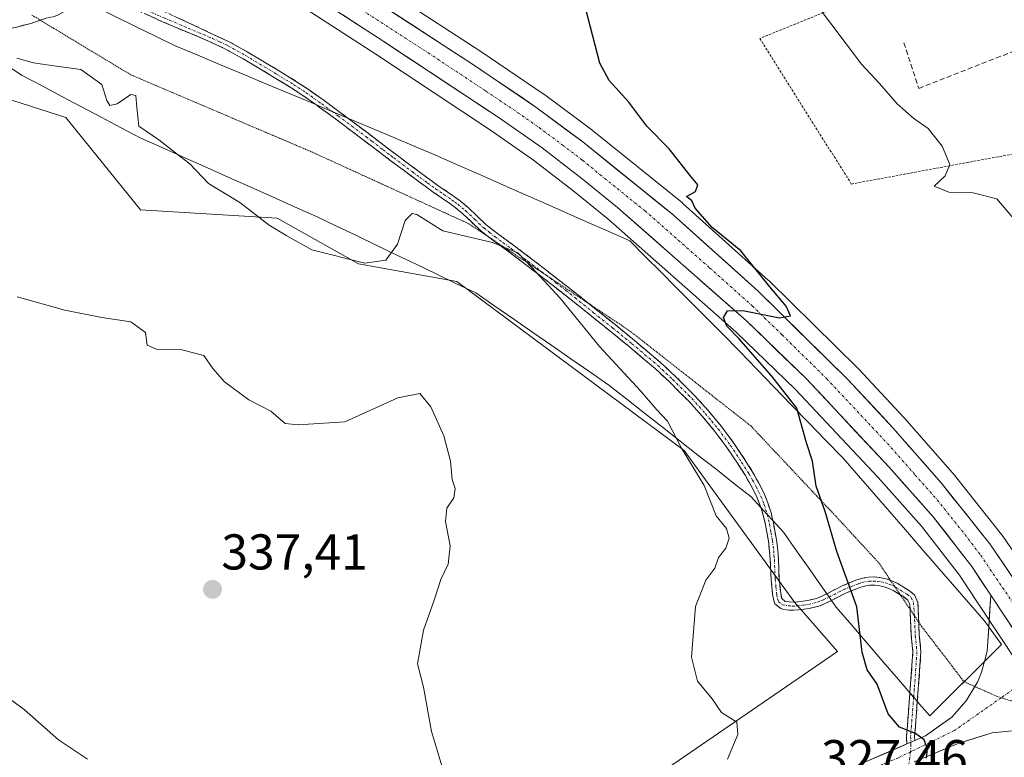
# Model space of a CAD drawing. Units: metres. Extents: x 597696 to 601163, y 4694417 to 4696779.
# Drawn here: x 598475 to 598671, y 4694854 to 4695001 of the extents above; entities that cross this region are included whole.
import ezdxf
from ezdxf.enums import TextEntityAlignment as Align

# ---------------------------------------------------------------- set-up
doc = ezdxf.new("R2010")
doc.units = ezdxf.units.M
doc.header["$MEASUREMENT"] = 0
for name, pattern in [('TRAZO_Y_PUNTO', [1, 0.5, -0.25, 0, -0.25]), ('TRAZOS', [0.75, 0.5, -0.25]), ('TRAZOS2', [0.375, 0.25, -0.125]), ('TRAZOSX2', [1.5, 1, -0.5])]:
    doc.linetypes.add(name, pattern=pattern)
for name, color, linetype, lineweight in [('Alambrada', 19, 'TRAZOS', 0), ('Arbolado forestal CxS', 92, 'Continuous', 0), ('Camino', 19, 'TRAZOSX2', 0), ('Camino Cxs', 19, 'Continuous', 0), ('Camino eje', 19, 'TRAZO_Y_PUNTO', 0), ('Carretera de calzada única', 19, 'Continuous', 13), ('Carretera de calzada única Cxs', 19, 'Continuous', 13), ('Carretera de calzada única eje', 19, 'TRAZO_Y_PUNTO', 0), ('Carátula', 7, 'Continuous', 5), ('Curva de nivel maestra', 36, 'Continuous', 30), ('Curva de nivel normal', 36, 'Continuous', 0), ('Matorral CxS', 135, 'Continuous', 0), ('Muro lineal', 1, 'TRAZOSX2', 13), ('Núcleo urbano CxS', 19, 'Continuous', 0), ('Punto de cota en terreno', 7, 'Continuous', 0), ('Rótulo de punto de cota en terreno', 19, 'Continuous', 0), ('Vía pecuaria', 92, 'Continuous', 13), ('Vía pecuaria CxS', 92, 'Continuous', 13), ('Vía pecuaria eje', 92, 'TRAZOS2', 0)]:
    doc.layers.add(name, color=color, linetype=linetype, lineweight=lineweight)
doc.styles.add('Arial', font='txt', dxfattribs={"height": 0.2})

# ---------------------------------------------------------------- blocks, each defined once
blk = doc.blocks.new('*U193')
at = {"layer": 'Curva de nivel normal', "color": 36, "linetype": 'Continuous', "lineweight": 0}
blk.add_polyline3d([(598615.93, 4694853.85, 330), (598617.99, 4694858.74, 330), (598617.78, 4694861.21, 330), (598614.72, 4694863.16, 330), (598612.87, 4694865.85, 330), (598609.94, 4694869.35, 330), (598608.71, 4694874.17, 330), (598609.56, 4694884.26, 330), (598611.57, 4694889.5, 330), (598613.41, 4694891.86, 330), (598614.11, 4694893.96, 330), (598615.54, 4694895.85, 330), (598616.21, 4694897.82, 330), (598615.7, 4694899.76, 330), (598613.64, 4694902.3, 330), (598611.29, 4694908.33, 330), (598606.75, 4694915.76, 330), (598603.96, 4694921.08, 330), (598601.84, 4694923.34, 330), (598598.6, 4694927.13, 330), (598590.44, 4694935.94, 330), (598582.62, 4694945.61, 330), (598576.96, 4694951.66, 330), (598574.23, 4694954.6, 330), (598569.16, 4694956.64, 330), (598559.26, 4694958.97, 330), (598554.08, 4694962.2, 330), (598553.15, 4694962.43, 330), (598551.78, 4694961.06, 330), (598550.25, 4694956.31, 330), (598547.93, 4694953.13, 330), (598543.79, 4694952.56, 330), (598533.2, 4694955.2, 330), (598528.25, 4694957.95, 330), (598524.74, 4694960.11, 330), (598518.93, 4694964.62, 330), (598512.68, 4694968.38, 330), (598508.97, 4694972.33, 330), (598506.13, 4694974.49, 330), (598502.76, 4694977.06, 330), (598498.81, 4694979.82, 330), (598498.38, 4694983.49, 330), (598498.2, 4694985.9, 330), (598497.25, 4694986.12, 330), (598494.52, 4694984.28, 330), (598493.03, 4694983.91, 330), (598492.44, 4694984.94, 330), (598491.44, 4694988.12, 330), (598487.26, 4694991.11, 330), (598481.43, 4694991.87, 330), (598477.89, 4694992.4, 330), (598474.56, 4694993.32, 330)], dxfattribs=at)
blk = doc.blocks.new('5PATER')
at = {"layer": 'Carátula', "linetype": 'Continuous', "lineweight": 5}
h = blk.add_hatch(color=250, dxfattribs=at)
edge = h.paths.add_edge_path()
edge.add_ellipse((0, 0.01), major_axis=(-1.33, -1.34), ratio=0.999422, start_angle=0, end_angle=360)

msp = doc.modelspace()

# ---------------------------------------------------------------- linework, layer by layer
at = {"layer": 'Alambrada', "color": 19, "linetype": 'TRAZOS', "lineweight": 0}
msp.add_polyline3d([(598647.56, 4695007.48, 318.46), (598622.32, 4694997.26, 321.54), (598640.53, 4694968.29, 321.63), (598685.41, 4694976.62, 317.11), (598687.76, 4695000.55, 316.28)], dxfattribs=at)
at = {"layer": 'Arbolado forestal CxS', "color": 92, "linetype": 'Continuous', "lineweight": 0}
msp.add_polyline3d([(598438.01, 4695003.59, 330.91), (598457.99, 4694989.92, 330.92), (598484.27, 4694981.5, 330.89), (598499.13, 4694963.18, 333.03), (598526.32, 4694961.52, 329.17), (598542.48, 4694952.39, 330.85), (598562.06, 4694948.9, 331.82), (598607.26, 4694915.24, 329.94), (598629.25, 4694885.09, 327.79), (598637.75, 4694875.27, 326.65), (598600.56, 4694849.74, 331.2), (598503.44, 4694803.84, 340.91), (598422.71, 4694766.45, 348.15), (598382.36, 4694746.8, 352.08), (598319.64, 4694735.71, 357.27), (598256.89, 4694727.15, 366.33)], dxfattribs=at)
msp.add_polyline3d([(598438.01, 4695003.59, 330.91), (598457.99, 4694989.92, 330.92), (598484.27, 4694981.5, 330.89), (598499.13, 4694963.18, 333.03), (598526.32, 4694961.52, 329.17), (598542.48, 4694952.39, 330.85), (598562.06, 4694948.9, 331.82), (598607.26, 4694915.24, 329.94), (598629.25, 4694885.09, 327.79), (598637.75, 4694875.27, 326.65), (598600.56, 4694849.74, 331.2), (598503.44, 4694803.84, 340.91), (598422.71, 4694766.45, 348.15), (598382.36, 4694746.8, 352.08), (598319.64, 4694735.71, 357.27), (598256.89, 4694727.15, 366.33)], dxfattribs=at)
at = {"layer": 'Camino', "color": 19, "linetype": 'TRAZOSX2', "lineweight": 0}
for points in [[(598485.69, 4695011.36), (598489.89, 4695009.23), (598497.96, 4695005.39), (598513.76, 4694998), (598516.81, 4694996.58), (598520.38, 4694994.6), (598526.57, 4694990.89), (598530, 4694988.79), (598532.56, 4694987.11), (598535.65, 4694984.9), (598538.89, 4694982.52), (598540.38, 4694981.41)], [(598486.2, 4695005.63), (598485.84, 4695004.81), (598485.25, 4695003.9), (598484.51, 4695003.1), (598483.65, 4695002.42), (598482.7, 4695001.9), (598481.67, 4695001.55), (598480.6, 4695001.36), (598479.21, 4695000.89)], [(598534.01, 4694984.09), (598531.64, 4694985.78), (598529.14, 4694987.42), (598525.73, 4694989.51), (598519.58, 4694993.2), (598516.08, 4694995.14), (598513.11, 4694996.53), (598503.53, 4695000.58), (598496.96, 4695003.54), (598491.94, 4695005.19), (598486.28, 4695005.81)], [(598479.21, 4695000.89), (598477.55, 4695000.32), (598474.52, 4694999.52), (598472.51, 4694999.06), (598471.06, 4694998.75), (598469.07, 4694998.36), (598464.2, 4694997.41)], [(598568.55, 4694957.65), (598566.88, 4694958.94), (598563.25, 4694962.39), (598561.74, 4694963.65), (598560.67, 4694964.41), (598557.35, 4694966.7), (598555.74, 4694967.85), (598554.31, 4694968.9), (598549.01, 4694972.87), (598545.85, 4694975.27), (598543.46, 4694977.09), (598537.93, 4694981.23), (598534.7, 4694983.6), (598534.01, 4694984.09)], [(598540.38, 4694981.41), (598544.43, 4694978.38), (598546.83, 4694976.56), (598548.98, 4694974.92), (598550, 4694974.15), (598552.17, 4694972.52), (598555.28, 4694970.2), (598556.69, 4694969.16), (598558.28, 4694968.02), (598561.6, 4694965.74), (598562.73, 4694964.93), (598564.33, 4694963.59), (598567.93, 4694960.16), (598570.17, 4694958.44), (598573.38, 4694956.07), (598576.69, 4694953.56), (598582.25, 4694949.3), (598586.05, 4694946.31), (598588.29, 4694944.51)], [(598622.52, 4694903.95), (598622.4, 4694904.33), (598621.77, 4694905.87), (598620.91, 4694907.67), (598619.45, 4694910.28), (598618.03, 4694912.54), (598615.8, 4694915.85), (598613.41, 4694919.06), (598610.88, 4694922.11), (598608.2, 4694925.07), (598604.43, 4694928.85), (598601.51, 4694931.57), (598596.38, 4694935.9), (598592.51, 4694939.06), (598585.05, 4694945.05), (598581.26, 4694948.02), (598575.71, 4694952.28), (598572.42, 4694954.78), (598569.2, 4694957.15), (598568.55, 4694957.65)], [(598588.29, 4694944.51), (598593.53, 4694940.31), (598597.41, 4694937.14), (598602.58, 4694932.78), (598605.55, 4694930.01), (598609.37, 4694926.18), (598612.1, 4694923.16), (598614.68, 4694920.06), (598617.11, 4694916.79), (598619.38, 4694913.42), (598620.84, 4694911.1), (598622.34, 4694908.41), (598623.25, 4694906.52), (598623.92, 4694904.88), (598624.56, 4694902.86), (598624.92, 4694901.32)], [(598636.57, 4694885.45), (598635.36, 4694884.84), (598634.08, 4694884.31), (598632.16, 4694883.84), (598630.05, 4694883.55), (598629.06, 4694883.49), (598628.08, 4694883.53), (598627.09, 4694883.65), (598626.5, 4694883.8), (598625.34, 4694884.76), (598625.02, 4694885.69), (598624.88, 4694886.65), (598624.57, 4694889.63), (598624.41, 4694893.5), (598624.28, 4694895.25), (598624.03, 4694897.23), (598623.46, 4694900.48), (598623, 4694902.43), (598622.52, 4694903.95)], [(598624.92, 4694901.32), (598625.04, 4694900.81), (598625.63, 4694897.47), (598625.89, 4694895.41), (598626.02, 4694893.6), (598626.18, 4694889.74), (598626.48, 4694886.85), (598626.68, 4694885.82), (598627.39, 4694885.24), (598628.2, 4694885.14), (598629.05, 4694885.11), (598629.89, 4694885.16), (598631.86, 4694885.43), (598633.58, 4694885.85), (598634.69, 4694886.3), (598635.63, 4694886.78)], [(598635.63, 4694886.78), (598638.68, 4694888.32), (598641.44, 4694889.44), (598642.47, 4694889.78), (598643.96, 4694890.09), (598645.24, 4694890.1), (598646.46, 4694889.95), (598647.49, 4694889.72), (598648.34, 4694889.43)], [(598648.34, 4694889.43), (598648.59, 4694889.34), (598649.64, 4694888.85), (598651.89, 4694887.48), (598653.1, 4694886.52), (598653.79, 4694885.03), (598653.95, 4694881.1)], [(598650.26, 4694886.58), (598648.88, 4694887.42), (598647.98, 4694887.84), (598647.05, 4694888.16), (598646.18, 4694888.36), (598645.15, 4694888.49), (598644.13, 4694888.48), (598642.89, 4694888.22), (598642, 4694887.92), (598639.35, 4694886.85), (598636.57, 4694885.45)], [(598652.23, 4694883.65), (598652.19, 4694884.64), (598651.79, 4694885.49), (598650.96, 4694886.15), (598650.26, 4694886.58)], [(598652.19, 4694867.05), (598652.26, 4694867.9), (598652.78, 4694875.23), (598652.45, 4694878.43), (598652.23, 4694883.65)], [(598653.95, 4694881.1), (598654.05, 4694878.6), (598654.39, 4694875.26), (598653.86, 4694867.78), (598653.66, 4694865.34)], [(598651.57, 4694856.88), (598651.52, 4694858.38), (598651.68, 4694860.54), (598652.19, 4694867.05)], [(598653.66, 4694865.34), (598653.27, 4694860.42), (598653.12, 4694858.35), (598653.14, 4694857.56)]]:
    msp.add_lwpolyline(points, dxfattribs=at)
at = {"layer": 'Camino Cxs', "color": 19, "linetype": 'Continuous', "lineweight": 0}
msp.add_lwpolyline([(598653.14, 4694857.56), (598651.57, 4694856.88)], dxfattribs=at)
for points in [[(598480.6, 4695001.36, 328.76), (598477.55, 4695000.32, 328.92), (598474.52, 4694999.52, 328.93)], [(598505.86, 4695001.7, 328.16), (598509.81, 4694999.85, 328.17), (598513.76, 4694998, 328.14), (598516.81, 4694996.58, 328.09), (598520.38, 4694994.6, 328), (598523.48, 4694992.75, 327.86), (598526.57, 4694990.89, 327.67), (598530, 4694988.79, 327.44), (598532.56, 4694987.11, 327.29), (598535.65, 4694984.9, 327.11), (598538.89, 4694982.52, 326.98), (598540.38, 4694981.41, 326.93), (598541.66, 4694980.45, 326.89), (598544.43, 4694978.38, 326.84), (598546.83, 4694976.56, 326.93), (598548.98, 4694974.92, 327.04), (598550, 4694974.15, 327.11), (598552.17, 4694972.52, 327.39), (598555.28, 4694970.2, 328.33), (598556.69, 4694969.16, 328.91), (598558.28, 4694968.02, 329.11), (598561.6, 4694965.74, 328.98), (598562.73, 4694964.93, 328.96), (598564.33, 4694963.59, 329.02), (598567.93, 4694960.16, 329.43), (598570.17, 4694958.44, 329.74), (598573.38, 4694956.07, 329.87), (598576.69, 4694953.56, 329.89), (598579.47, 4694951.43, 329.81), (598582.25, 4694949.3, 329.7), (598586.05, 4694946.31, 329.54), (598589.79, 4694943.31, 329.37), (598593.53, 4694940.31, 329.23), (598595.47, 4694938.73, 329.11), (598597.41, 4694937.14, 329.07), (598600, 4694934.96, 329.02), (598602.58, 4694932.78, 328.96), (598605.55, 4694930.01, 328.96), (598607.46, 4694928.1, 328.95), (598609.37, 4694926.18, 328.99), (598612.1, 4694923.16, 328.99), (598614.68, 4694920.06, 329.03), (598617.11, 4694916.79, 329.03), (598619.38, 4694913.42, 329.03), (598620.84, 4694911.1, 329.04), (598622.34, 4694908.41, 328.99), (598623.25, 4694906.52, 328.93), (598623.92, 4694904.88, 328.85), (598624.56, 4694902.86, 328.77), (598624.92, 4694901.32, 328.8), (598625.04, 4694900.81, 328.81), (598625.63, 4694897.47, 328.9), (598625.89, 4694895.41, 328.9), (598626.02, 4694893.6, 328.92), (598626.18, 4694889.74, 328.74), (598626.48, 4694886.85, 328.58), (598626.68, 4694885.82, 328.5), (598627.39, 4694885.24, 328.39), (598628.2, 4694885.14, 328.28), (598628.2, 4694885.14, 328.28), (598629.05, 4694885.11, 328.18), (598629.89, 4694885.16, 328.08), (598631.86, 4694885.43, 327.81), (598633.58, 4694885.85, 327.38), (598634.69, 4694886.3, 327.07), (598635.63, 4694886.78, 326.7), (598638.68, 4694888.32, 325.49), (598641.44, 4694889.44, 324.24), (598642.47, 4694889.78, 324.05), (598643.96, 4694890.09, 323.83), (598645.24, 4694890.1, 323.67), (598646.46, 4694889.95, 323.52), (598647.49, 4694889.72, 323.46), (598648.59, 4694889.34, 323.39), (598649.64, 4694888.85, 323.33), (598651.89, 4694887.48, 323.21), (598653.1, 4694886.52, 323.18), (598653.79, 4694885.03, 323.18), (598653.92, 4694881.81, 323.21), (598654.05, 4694878.6, 323.24), (598654.39, 4694875.26, 323.3), (598654.12, 4694871.52, 323.5), (598653.86, 4694867.78, 323.79), (598653.66, 4694865.34, 324.04), (598653.56, 4694864.1, 324.16), (598653.27, 4694860.42, 324.67), (598653.12, 4694858.35, 324.96), (598653.14, 4694857.56, 324.99), (598651.57, 4694856.88, 325.19), (598651.52, 4694858.38, 325.06), (598651.68, 4694860.54, 324.69), (598651.97, 4694864.22, 324.12), (598652.19, 4694867.05, 323.86), (598652.26, 4694867.9, 323.78), (598652.52, 4694871.56, 323.53), (598652.78, 4694875.23, 323.37), (598652.45, 4694878.43, 323.34), (598652.32, 4694881.54, 323.28), (598652.19, 4694884.64, 323.23), (598651.79, 4694885.49, 323.24), (598650.96, 4694886.15, 323.27), (598648.88, 4694887.42, 323.4), (598647.98, 4694887.84, 323.46), (598647.05, 4694888.16, 323.52), (598646.18, 4694888.36, 323.61), (598645.15, 4694888.49, 323.77), (598644.13, 4694888.48, 323.92), (598642.89, 4694888.22, 324.14), (598642, 4694887.92, 324.33), (598639.35, 4694886.85, 325.42), (598636.57, 4694885.45, 326.5), (598635.36, 4694884.84, 326.96), (598634.08, 4694884.31, 327.27), (598632.16, 4694883.84, 327.67), (598630.05, 4694883.55, 327.97), (598629.06, 4694883.49, 328.09), (598628.08, 4694883.53, 328.21), (598627.09, 4694883.65, 328.34), (598626.5, 4694883.8, 328.42), (598625.34, 4694884.76, 328.56), (598625.02, 4694885.69, 328.63), (598624.88, 4694886.65, 328.7), (598624.57, 4694889.63, 328.88), (598624.41, 4694893.5, 329.03), (598624.28, 4694895.25, 329.03), (598624.03, 4694897.23, 329.04), (598623.46, 4694900.48, 329.01), (598623, 4694902.43, 329.01), (598622.52, 4694903.95, 329.05), (598622.4, 4694904.33, 329.05), (598621.77, 4694905.87, 329.1), (598620.91, 4694907.67, 329.12), (598619.45, 4694910.28, 329.16), (598618.03, 4694912.54, 329.13), (598615.8, 4694915.85, 329.12), (598613.41, 4694919.06, 329.11), (598610.88, 4694922.11, 329.1), (598608.2, 4694925.07, 329.11), (598606.32, 4694926.96, 329.09), (598604.43, 4694928.85, 329.15), (598601.51, 4694931.57, 329.16), (598598.95, 4694933.74, 329.22), (598596.38, 4694935.9, 329.28), (598592.51, 4694939.06, 329.44), (598588.78, 4694942.06, 329.57), (598585.05, 4694945.05, 329.73), (598581.26, 4694948.02, 329.88), (598578.49, 4694950.15, 329.97), (598575.71, 4694952.28, 330.04), (598572.42, 4694954.78, 330.04), (598569.2, 4694957.15, 329.9), (598566.88, 4694958.94, 329.61), (598565.07, 4694960.67, 329.39), (598563.25, 4694962.39, 329.15), (598561.74, 4694963.65, 328.97), (598560.67, 4694964.41, 329.01), (598557.35, 4694966.7, 329.14), (598555.74, 4694967.85, 329.02), (598554.31, 4694968.9, 328.56), (598551.66, 4694970.89, 327.66), (598549.01, 4694972.87, 327.23), (598545.85, 4694975.27, 327.01), (598543.46, 4694977.09, 326.92), (598540.7, 4694979.16, 326.88), (598537.93, 4694981.23, 326.98), (598534.7, 4694983.6, 327.11), (598534.01, 4694984.09, 327.15), (598531.64, 4694985.78, 327.29), (598529.14, 4694987.42, 327.43), (598525.73, 4694989.51, 327.66), (598522.66, 4694991.36, 327.87), (598519.58, 4694993.2, 328.03), (598516.08, 4694995.14, 328.14), (598513.11, 4694996.53, 328.19), (598509.92, 4694997.88, 328.22), (598506.72, 4694999.23, 328.22), (598503.53, 4695000.58, 328.18), (598500.25, 4695002.06, 328.2)]]:
    msp.add_polyline3d(points, dxfattribs=at)
at = {"layer": 'Camino eje', "color": 19, "linetype": 'TRAZO_Y_PUNTO', "lineweight": 0}
for points in [[(598486.63, 4695008.17), (598490.48, 4695007.18), (598493.59, 4695006.12), (598496.75, 4695004.79), (598499.36, 4695003.27), (598503.85, 4695001.33), (598508.64, 4694999.3), (598513.44, 4694997.27), (598514.92, 4694996.57), (598516.45, 4694995.86), (598519.98, 4694993.9), (598526.15, 4694990.2), (598529.57, 4694988.11), (598532.1, 4694986.45), (598533.65, 4694985.34), (598535.18, 4694984.25), (598537.25, 4694982.73)], [(598537.25, 4694982.73), (598538.41, 4694981.88), (598541.18, 4694979.81), (598543.95, 4694977.74), (598545.15, 4694976.83), (598547.42, 4694975.1), (598549, 4694973.9), (598549.51, 4694973.51), (598553.24, 4694970.71), (598554.8, 4694969.55), (598556.22, 4694968.51), (598557.82, 4694967.36), (598559.48, 4694966.22), (598561.14, 4694965.08), (598561.67, 4694964.7), (598562.24, 4694964.29), (598563.79, 4694962.99), (598565.59, 4694961.28), (598567.41, 4694959.55), (598568.57, 4694958.66), (598569.69, 4694957.8), (598571.3, 4694956.61), (598572.9, 4694955.43), (598574.56, 4694954.17), (598576.2, 4694952.92), (598578.98, 4694950.79), (598579.74, 4694950.2)], [(598579.74, 4694950.2), (598581.76, 4694948.66), (598583.66, 4694947.17), (598585.55, 4694945.68), (598589.28, 4694942.69), (598593.02, 4694939.69), (598596.9, 4694936.52), (598602.05, 4694932.18), (598604.99, 4694929.43), (598608.79, 4694925.63), (598611.49, 4694922.64), (598612.76, 4694921.11), (598614.05, 4694919.56), (598616.46, 4694916.32), (598618.71, 4694912.98), (598620.15, 4694910.69), (598620.88, 4694909.39), (598621.63, 4694908.04), (598622.06, 4694907.14), (598622.51, 4694906.2), (598623.16, 4694904.61), (598623.78, 4694902.65), (598623.8, 4694902.54)], [(598623.8, 4694902.54), (598624.25, 4694900.65), (598624.55, 4694898.98), (598624.83, 4694897.35), (598625.09, 4694895.33), (598625.15, 4694894.43), (598625.22, 4694893.55), (598625.38, 4694889.69), (598625.53, 4694888.2), (598625.71, 4694886.56), (598625.85, 4694885.75), (598626.06, 4694885.16), (598626.86, 4694884.58), (598627.94, 4694884.36), (598628.81, 4694884.31), (598629.76, 4694884.34), (598630.96, 4694884.49), (598632.01, 4694884.64), (598633.83, 4694885.08), (598634.47, 4694885.35), (598635.03, 4694885.57), (598636.1, 4694886.11)], [(598636.1, 4694886.11), (598637.02, 4694886.58), (598639.02, 4694887.59), (598640.4, 4694888.15), (598641.94, 4694888.76), (598642.68, 4694889), (598644.05, 4694889.29), (598644.94, 4694889.29), (598645.81, 4694889.22), (598646.54, 4694889.11), (598647.27, 4694888.94), (598648.05, 4694888.67), (598648.74, 4694888.38), (598649.18, 4694888.17)], [(598649.18, 4694888.17), (598649.26, 4694888.14), (598650.3, 4694887.5), (598651.63, 4694886.65), (598652.45, 4694886.01), (598652.89, 4694885.05), (598653.07, 4694882.4)], [(598653.07, 4694882.4), (598653.13, 4694881.6), (598653.25, 4694878.52), (598653.59, 4694875.24), (598653.06, 4694867.84), (598652.93, 4694866.19)], [(598652.93, 4694866.19), (598652.48, 4694860.48), (598652.32, 4694858.36), (598652.36, 4694857.22)], [(598652.36, 4694857.22), (598652.37, 4694856.78), (598652.33, 4694855.32)], [(598652.33, 4694855.32), (598651.99, 4694852.9)]]:
    msp.add_lwpolyline(points, dxfattribs=at)
at = {"layer": 'Carretera de calzada única', "color": 19, "linetype": 'Continuous', "lineweight": 13}
for points in [[(598668.25, 4694886.51), (598664.48, 4694892.21), (598656.82, 4694902.1), (598648.08, 4694911.94), (598631.53, 4694929.59), (598619.69, 4694941.05), (598594.01, 4694963.64), (598587.01, 4694969.35), (598579.07, 4694975.46), (598570.48, 4694981.46), (598547.57, 4694996.62), (598490.07, 4695033.89), (598460.56, 4695053.06), (598460, 4695053.17)], [(598475.58, 4695050.33), (598565.17, 4694992.14), (598577.78, 4694983.6), (598587.12, 4694976.66), (598605.03, 4694962.21), (598622, 4694946.96), (598639.8, 4694929.44), (598648.87, 4694919.71), (598658.41, 4694908.84), (598668.05, 4694896.71), (598688.33, 4694867.05), (598718.67, 4694819.94), (598725.1, 4694808.84), (598727.96, 4694802.37), (598730.26, 4694795.76), (598731.67, 4694790.25), (598733.37, 4694779.85), (598733.46, 4694773.05), (598731.75, 4694753.71), (598731.3, 4694746.05), (598731.87, 4694734.73), (598733.73, 4694723.44), (598735.37, 4694717.51)], [(598667.86, 4694880.17), (598668.25, 4694886.51)], [(598667.01, 4694873.29), (598667.57, 4694875.35), (598667.86, 4694880.17)], [(598665.08, 4694868.31), (598665.6, 4694869.19), (598666.44, 4694871.18), (598667.01, 4694873.29)], [(598653.14, 4694857.56), (598655.26, 4694858.48), (598660.53, 4694862.23), (598663.39, 4694865.48), (598665.08, 4694868.31)], [(598687.96, 4694856.73), (598681.75, 4694858.92), (598675.16, 4694859.73), (598668.55, 4694859.1), (598661.6, 4694856.89), (598653.06, 4694853.35)], [(598309.96, 4694725.39), (598365.96, 4694739.21), (598387.44, 4694746.25), (598412.17, 4694755.75), (598438.42, 4694766.43), (598524.94, 4694802.89), (598554.46, 4694815.53), (598609.26, 4694838.62), (598638.32, 4694851.12), (598651.57, 4694856.88)]]:
    msp.add_lwpolyline(points, dxfattribs=at)
at = {"layer": 'Carretera de calzada única Cxs', "color": 19, "linetype": 'Continuous', "lineweight": 13}
for points in [[(598668.25, 4694886.51), (598687.96, 4694856.73)], [(598668.25, 4694886.51), (598687.96, 4694856.73)], [(598653.14, 4694857.56), (598651.57, 4694856.88)]]:
    msp.add_lwpolyline(points, dxfattribs=at)
for points in [[(598548.88, 4695002.72, 327.2), (598552.95, 4695000.08, 327.14), (598557.03, 4694997.43, 327.1), (598561.1, 4694994.79, 326.98), (598565.17, 4694992.14, 326.85), (598568.32, 4694990.01, 326.81), (598571.48, 4694987.87, 326.81), (598574.63, 4694985.74, 326.64), (598577.78, 4694983.6, 326.62), (598580.89, 4694981.29, 326.41), (598584.01, 4694978.97, 326.42), (598587.12, 4694976.66, 326.29), (598590.7, 4694973.77, 326.28), (598594.28, 4694970.88, 325.97), (598597.87, 4694967.99, 325.94), (598601.45, 4694965.1, 325.81), (598605.03, 4694962.21, 325.65), (598608.42, 4694959.16, 325.52), (598611.82, 4694956.11, 325.38), (598615.21, 4694953.06, 325.42), (598618.61, 4694950.01, 325.21), (598622, 4694946.96, 325.09), (598625.56, 4694943.46, 325.01), (598629.12, 4694939.95, 324.77), (598632.68, 4694936.45, 324.68), (598636.24, 4694932.94, 324.62), (598639.8, 4694929.44, 324.39), (598642.82, 4694926.2, 324.23), (598645.85, 4694922.95, 324.12), (598648.87, 4694919.71, 323.95), (598652.05, 4694916.09, 323.82), (598655.23, 4694912.46, 323.69), (598658.41, 4694908.84, 323.55), (598660.82, 4694905.81, 323.47), (598663.23, 4694902.78, 323.38), (598665.64, 4694899.74, 323.32), (598668.05, 4694896.71, 323.22), (598670.59, 4694893, 323.16), (598673.12, 4694889.3, 323.06)], [(598673.18, 4694879.07, 323.01), (598670.71, 4694882.79, 323.06), (598668.25, 4694886.51, 323.1), (598666.37, 4694889.36, 323.12), (598664.48, 4694892.21, 323.15), (598661.93, 4694895.51, 323.2), (598659.37, 4694898.8, 323.29), (598656.82, 4694902.1, 323.37), (598653.91, 4694905.38, 323.43), (598650.99, 4694908.66, 323.54), (598648.08, 4694911.94, 323.65), (598644.77, 4694915.47, 323.77), (598641.46, 4694919, 323.93), (598638.15, 4694922.53, 324), (598634.84, 4694926.06, 324.24), (598631.53, 4694929.59, 324.31), (598628.57, 4694932.46, 324.38), (598625.61, 4694935.32, 324.58), (598622.65, 4694938.19, 324.66), (598619.69, 4694941.05, 324.74), (598616.02, 4694944.28, 324.94), (598612.35, 4694947.5, 325.15), (598608.68, 4694950.73, 325.55), (598605.02, 4694953.96, 325.29), (598601.35, 4694957.19, 325.46), (598597.68, 4694960.41, 325.44), (598594.01, 4694963.64, 325.6), (598590.51, 4694966.5, 325.78), (598587.01, 4694969.35, 325.79), (598584.36, 4694971.39, 326.02), (598581.72, 4694973.42, 326.12), (598579.07, 4694975.46, 326.17), (598576.21, 4694977.46, 326.31), (598573.34, 4694979.46, 326.25), (598570.48, 4694981.46, 326.39), (598566.66, 4694983.99, 326.46), (598562.84, 4694986.51, 326.6), (598559.03, 4694989.04, 326.72), (598555.21, 4694991.57, 326.87), (598551.39, 4694994.09, 326.99), (598547.57, 4694996.62, 327.09), (598543.46, 4694999.28, 327.28), (598539.36, 4695001.94, 327.37)], [(598642.56, 4694852.96, 326.16), (598646.79, 4694854.8, 325.79), (598651.03, 4694856.64, 325.26), (598651.57, 4694856.88, 325.2), (598653.14, 4694857.56, 325.05), (598655.26, 4694858.48, 324.84), (598657.9, 4694860.36, 324.5), (598660.53, 4694862.23, 324.22), (598663.39, 4694865.48, 323.88), (598665.6, 4694869.19, 323.56), (598666.44, 4694871.18, 323.46), (598667.01, 4694873.29, 323.36), (598667.57, 4694875.35, 323.26), (598667.8, 4694879.07, 323.14), (598667.86, 4694880.17, 323.12), (598668.02, 4694882.79, 323.09), (598668.25, 4694886.51, 323.1), (598670.71, 4694882.79, 323.06), (598673.18, 4694879.07, 323.01)], [(598671.86, 4694859.42, 323.43), (598668.55, 4694859.1, 323.64), (598665.08, 4694858, 323.93), (598661.6, 4694856.89, 324.31), (598657.33, 4694855.12, 324.47), (598653.06, 4694853.35, 325.16)]]:
    msp.add_polyline3d(points, dxfattribs=at)
at = {"layer": 'Carretera de calzada única eje', "color": 19, "linetype": 'TRAZO_Y_PUNTO', "lineweight": 0}
for points in [[(598527.62, 4695013.01), (598556.37, 4694994.39), (598567.82, 4694986.8), (598574.14, 4694982.53), (598578.42, 4694979.53), (598583.1, 4694976.05), (598587.07, 4694973.01), (598590.57, 4694970.14), (598599.51, 4694962.93), (598612.35, 4694951.64), (598620.85, 4694944.01), (598626.76, 4694938.28), (598635.67, 4694929.51), (598643.94, 4694920.69), (598648.48, 4694915.83), (598653.25, 4694910.39), (598657.62, 4694905.46), (598662.44, 4694899.41), (598666.26, 4694894.46), (598668.14, 4694891.62), (598678.28, 4694876.78), (598680.6, 4694873.28)], [(598678.15, 4694871.56), (598670.34, 4694866.08)], [(598670.34, 4694866.08), (598661.07, 4694859.57), (598652.33, 4694855.32)], [(598652.33, 4694855.32), (598649.89, 4694854.14), (598641.42, 4694850.46), (598627.46, 4694844.37), (598612.92, 4694838.14), (598582.64, 4694825.28), (598555.23, 4694813.73), (598540.48, 4694807.41), (598525.71, 4694801.09), (598482.46, 4694782.85), (598439.17, 4694764.6), (598426.05, 4694759.28), (598412.89, 4694753.92), (598400.53, 4694749.17), (598388.08, 4694744.39), (598377.35, 4694740.89), (598366.51, 4694737.33), (598338.39, 4694730.39), (598310.39, 4694723.46)]]:
    msp.add_lwpolyline(points, dxfattribs=at)
at = {"layer": 'Curva de nivel maestra', "color": 36, "linetype": 'Continuous', "lineweight": 30}
msp.add_polyline3d([(598655.48, 4694854.06, 325), (598655.67, 4694855.92, 325), (598654.99, 4694857.7, 325), (598653.32, 4694858.94, 325), (598650.14, 4694860.23, 325), (598647.87, 4694862.88, 325), (598645.64, 4694868.78, 325), (598643.68, 4694871.64, 325), (598642.71, 4694875.12, 325), (598641.62, 4694884.16, 325), (598637.62, 4694895.16, 325), (598635.33, 4694903.15, 325), (598633.51, 4694908.15, 325), (598632.8, 4694913.13, 325), (598631.63, 4694916.81, 325), (598629.66, 4694923.71, 325), (598624.69, 4694930.06, 325), (598618.15, 4694937.53, 325), (598615.76, 4694939.98, 325), (598615.08, 4694941.72, 325), (598615.9, 4694943.08, 325), (598618.95, 4694943.12, 325), (598626.22, 4694941.65, 325), (598628.4, 4694942.04, 325), (598627.6, 4694943.99, 325), (598624.3, 4694947.82, 325), (598618.55, 4694954.99, 325), (598612.82, 4694959.61, 325), (598609.47, 4694963.51, 325), (598608.83, 4694964.93, 325), (598607.76, 4694965.79, 325), (598609.54, 4694966.81, 325), (598610, 4694968.16, 325), (598608.41, 4694970.03, 325), (598604.29, 4694975.32, 325), (598599.87, 4694979.82, 325), (598596.28, 4694984.55, 325), (598592.36, 4694988.91, 325), (598590.48, 4694992.31, 325), (598585.96, 4695010.07, 325)], dxfattribs=at)
at = {"layer": 'Curva de nivel normal', "color": 36, "linetype": 'Continuous', "lineweight": 0}
for points in [[(598633.6, 4695003.98, 320), (598642.55, 4694992.12, 320), (598646.14, 4694988.28, 320), (598649.65, 4694984.22, 320), (598652.96, 4694981.33, 320), (598655.82, 4694979.36, 320), (598658.58, 4694975.82, 320), (598660.12, 4694972.19, 320), (598659.21, 4694969.95, 320), (598657, 4694967.85, 320), (598659.91, 4694966.66, 320), (598664.8, 4694966.57, 320), (598669.46, 4694965.32, 320), (598678.45, 4694954.8, 320)], [(598474.62, 4694945.82, 335), (598484.08, 4694943.19, 335), (598491.47, 4694941.74, 335), (598497.25, 4694940.9, 335), (598500.16, 4694938.72, 335), (598500.47, 4694936.22, 335), (598502.45, 4694935.39, 335), (598507.34, 4694935.28, 335), (598511.77, 4694934.14, 335), (598513.56, 4694931.59, 335), (598515.88, 4694928.92, 335), (598520.67, 4694925.37, 335), (598525.04, 4694923.07, 335), (598527.91, 4694920.62, 335), (598530.51, 4694920.36, 335), (598539.79, 4694921, 335), (598550.3, 4694925.75, 335), (598554.68, 4694926.6, 335), (598556.89, 4694923.93, 335), (598559.5, 4694918.21, 335), (598560.78, 4694913.16, 335), (598561.12, 4694909.47, 335), (598561.75, 4694907.68, 335), (598561.47, 4694905.82, 335), (598560.07, 4694903.82, 335), (598559.83, 4694901.15, 335), (598560.72, 4694896.28, 335), (598560.33, 4694892.68, 335), (598558.88, 4694889.62, 335), (598557.58, 4694885.5, 335), (598555.41, 4694879.5, 335), (598554.22, 4694872.79, 335), (598555.42, 4694868.16, 335), (598557, 4694859.38, 335), (598559.17, 4694852.31, 335)], [(598488.63, 4694853.85, 340), (598482.8, 4694857.69, 340), (598475.97, 4694863.75, 340), (598470.54, 4694867.67, 340)]]:
    msp.add_polyline3d(points, dxfattribs=at)
at = {"layer": 'Matorral CxS', "color": 135, "linetype": 'Continuous', "lineweight": 0}
for points in [[(598690.81, 4694868.74, 322.59), (598670.53, 4694898.4, 323), (598670.4, 4694898.58, 322.99), (598660.76, 4694910.71, 323.39), (598660.71, 4694910.77, 323.4), (598660.66, 4694910.82, 323.4), (598651.12, 4694921.69, 323.79), (598651.06, 4694921.76, 323.79), (598641.99, 4694931.49, 324.19), (598641.9, 4694931.58, 324.2), (598624.1, 4694949.1, 324.71), (598624.01, 4694949.19, 324.71), (598607.04, 4694964.44, 325.45), (598606.94, 4694964.53, 325.44), (598589, 4694978.99, 326.14), (598588.91, 4694979.07, 326.15), (598579.57, 4694986.01, 326.55), (598579.46, 4694986.08, 326.55), (598566.83, 4694994.64, 326.96), (598478.91, 4695051.74, 328.53)], [(598478.91, 4695051.74, 328.53), (598566.83, 4694994.64, 326.96), (598579.46, 4694986.08, 326.55), (598579.57, 4694986.01, 326.55), (598588.91, 4694979.07, 326.15), (598589, 4694978.99, 326.14), (598606.94, 4694964.53, 325.44), (598607.04, 4694964.44, 325.45), (598624.01, 4694949.19, 324.71), (598624.1, 4694949.1, 324.71), (598641.9, 4694931.58, 324.2), (598641.99, 4694931.49, 324.19), (598651.06, 4694921.76, 323.79), (598651.12, 4694921.69, 323.79), (598660.66, 4694910.82, 323.4), (598660.71, 4694910.77, 323.4), (598660.76, 4694910.71, 323.39), (598670.4, 4694898.58, 322.99), (598670.53, 4694898.4, 323), (598690.81, 4694868.74, 322.59)], [(598488.44, 4695031.37, 327.48), (598545.93, 4694994.11, 326.97), (598568.79, 4694978.98, 326.46), (598577.3, 4694973.04, 326.15), (598585.15, 4694967, 326.17), (598592.07, 4694961.35, 326.16), (598617.65, 4694938.84, 325.07), (598629.39, 4694927.49, 324.41), (598645.86, 4694909.92, 323.46), (598654.51, 4694900.18, 323.25), (598662.04, 4694890.46, 323.09), (598665.75, 4694884.85, 323.11), (598685.45, 4694855.09, 322.57)], [(598488.44, 4695031.37, 327.48), (598545.93, 4694994.11, 326.97), (598568.79, 4694978.98, 326.46), (598577.3, 4694973.04, 326.15), (598585.15, 4694967, 326.17), (598592.07, 4694961.35, 326.16), (598617.65, 4694938.84, 325.07), (598629.39, 4694927.49, 324.41), (598645.86, 4694909.92, 323.46), (598654.51, 4694900.18, 323.25), (598662.04, 4694890.46, 323.09), (598665.75, 4694884.85, 323.11), (598685.45, 4694855.09, 322.57), (598692.7, 4694843.8, 322.38), (598702.71, 4694828.06, 321.52), (598711, 4694814.86, 321.07), (598715.28, 4694806.66, 320.57), (598718.41, 4694800.1, 319.72), (598720.32, 4694795.1, 319.84), (598721.03, 4694792.63, 319.83)], [(598256.89, 4694727.15, 366.33), (598319.64, 4694735.71, 357.27), (598382.36, 4694746.8, 352.08), (598422.71, 4694766.45, 348.15), (598503.44, 4694803.84, 340.91), (598600.56, 4694849.74, 331.2), (598637.75, 4694875.27, 326.65), (598629.25, 4694885.09, 327.79), (598607.26, 4694915.24, 329.94), (598562.06, 4694948.9, 331.82), (598542.48, 4694952.39, 330.85), (598526.32, 4694961.52, 329.17), (598499.13, 4694963.18, 333.03), (598484.27, 4694981.5, 330.89), (598457.99, 4694989.92, 330.92), (598438.01, 4695003.59, 330.91)], [(598438.01, 4695003.59, 330.91), (598457.99, 4694989.92, 330.92), (598484.27, 4694981.5, 330.89), (598499.13, 4694963.18, 333.03), (598526.32, 4694961.52, 329.17), (598542.48, 4694952.39, 330.85), (598562.06, 4694948.9, 331.82), (598607.26, 4694915.24, 329.94), (598629.25, 4694885.09, 327.79), (598637.75, 4694875.27, 326.65), (598600.56, 4694849.74, 331.2), (598503.44, 4694803.84, 340.91), (598422.71, 4694766.45, 348.15), (598382.36, 4694746.8, 352.08), (598319.64, 4694735.71, 357.27), (598256.89, 4694727.15, 366.33)]]:
    msp.add_polyline3d(points, dxfattribs=at)
at = {"layer": 'Muro lineal', "color": 1, "linetype": 'TRAZOSX2', "lineweight": 13}
msp.add_polyline3d([(598650.98, 4694996.39, 319.06), (598653.94, 4694987.33, 319.45), (598687.76, 4695000.55, 316.28), (598680.96, 4695020.85, 315.86), (598647.56, 4695007.48, 318.46)], dxfattribs=at)
at = {"layer": 'Núcleo urbano CxS', "color": 19, "linetype": 'Continuous', "lineweight": 0}
for points in [[(598478.91, 4695051.74, 328.53), (598566.83, 4694994.64, 326.96), (598579.46, 4694986.08, 326.55), (598579.57, 4694986.01, 326.55), (598588.91, 4694979.07, 326.15), (598589, 4694978.99, 326.14), (598606.94, 4694964.53, 325.44), (598607.04, 4694964.44, 325.45), (598624.01, 4694949.19, 324.71), (598624.1, 4694949.1, 324.71), (598641.9, 4694931.58, 324.2), (598641.99, 4694931.49, 324.19), (598651.06, 4694921.76, 323.79), (598651.12, 4694921.69, 323.79), (598660.66, 4694910.82, 323.4), (598660.71, 4694910.77, 323.4), (598660.76, 4694910.71, 323.39), (598670.4, 4694898.58, 322.99), (598670.53, 4694898.4, 323), (598690.81, 4694868.74, 322.59)], [(598478.91, 4695051.74, 328.53), (598566.83, 4694994.64, 326.96), (598579.46, 4694986.08, 326.55), (598579.57, 4694986.01, 326.55), (598588.91, 4694979.07, 326.15), (598589, 4694978.99, 326.14), (598606.94, 4694964.53, 325.44), (598607.04, 4694964.44, 325.45), (598624.01, 4694949.19, 324.71), (598624.1, 4694949.1, 324.71), (598641.9, 4694931.58, 324.2), (598641.99, 4694931.49, 324.19), (598651.06, 4694921.76, 323.79), (598651.12, 4694921.69, 323.79), (598660.66, 4694910.82, 323.4), (598660.71, 4694910.77, 323.4), (598660.76, 4694910.71, 323.39), (598670.4, 4694898.58, 322.99), (598670.53, 4694898.4, 323), (598690.81, 4694868.74, 322.59)], [(598685.45, 4694855.09, 322.57), (598665.75, 4694884.85, 323.11), (598662.04, 4694890.46, 323.09), (598654.51, 4694900.18, 323.25), (598645.86, 4694909.92, 323.46), (598629.39, 4694927.49, 324.41), (598617.65, 4694938.84, 325.07), (598592.07, 4694961.35, 326.16), (598585.15, 4694967, 326.17), (598577.3, 4694973.04, 326.15), (598568.79, 4694978.98, 326.46), (598545.93, 4694994.11, 326.97), (598488.44, 4695031.37, 327.48)], [(598488.44, 4695031.37, 327.48), (598545.93, 4694994.11, 326.97), (598568.79, 4694978.98, 326.46), (598577.3, 4694973.04, 326.15), (598585.15, 4694967, 326.17), (598592.07, 4694961.35, 326.16), (598617.65, 4694938.84, 325.07), (598629.39, 4694927.49, 324.41), (598645.86, 4694909.92, 323.46), (598654.51, 4694900.18, 323.25), (598662.04, 4694890.46, 323.09), (598665.75, 4694884.85, 323.11), (598685.45, 4694855.09, 322.57), (598692.7, 4694843.8, 322.38), (598702.71, 4694828.06, 321.52), (598711, 4694814.86, 321.07), (598715.28, 4694806.66, 320.57), (598718.41, 4694800.1, 319.72), (598720.32, 4694795.1, 319.84), (598721.03, 4694792.63, 319.83)]]:
    msp.add_polyline3d(points, dxfattribs=at)
at = {"layer": 'Vía pecuaria', "color": 92, "linetype": 'Continuous', "lineweight": 13}
for points in [[(598534.01, 4694984.09, 327.16), (598533.1, 4694984.48, 327.2), (598528.59, 4694986.36, 327.41), (598524.08, 4694988.25, 327.71), (598519.57, 4694990.13, 327.97), (598515.06, 4694992.02, 328.2), (598510.55, 4694993.9, 328.34), (598506.04, 4694995.79, 328.39), (598502.11, 4694997.72, 328.27), (598498.18, 4694999.65, 328.47), (598494.25, 4695001.59, 328.53), (598490.32, 4695003.52, 328.34), (598486.39, 4695005.45, 328.35), (598486.2, 4695005.63, 328.34)], [(598473.51, 4694991.31, 330.25), (598475.63, 4694989.88, 330.27), (598479.56, 4694987.81, 330.39), (598483.49, 4694985.73, 330.64), (598487.42, 4694983.65, 330.53), (598491.34, 4694981.57, 330.33), (598495.27, 4694979.49, 330.22), (598499.2, 4694977.42, 330.17), (598503.57, 4694975.47, 330.08), (598507.94, 4694973.52, 329.86), (598512.31, 4694971.57, 329.66), (598516.69, 4694969.62, 329.44), (598521.06, 4694967.68, 328.87), (598525.43, 4694965.73, 328.43), (598529.8, 4694963.78, 328.14), (598534.18, 4694961.83, 327.79), (598538.14, 4694959.93, 327.62), (598542.1, 4694958.03, 327.74), (598546.05, 4694956.13, 328.13), (598550.01, 4694954.22, 330.15), (598553.97, 4694952.32, 331.33), (598557.93, 4694950.42, 331.83), (598561.89, 4694948.52, 331.7), (598565.85, 4694946.61, 331.54), (598569.63, 4694944, 331.37), (598573.42, 4694941.38, 331.2), (598577.2, 4694938.76, 331.09), (598580.98, 4694936.14, 330.9), (598584.76, 4694933.52, 330.7), (598588.55, 4694930.9, 330.49), (598592.33, 4694928.29, 330.28), (598595.87, 4694925.5, 330.27), (598599.4, 4694922.72, 330.16), (598602.94, 4694919.94, 330.01), (598606.48, 4694917.15, 329.83), (598610.02, 4694914.37, 329.68), (598613.55, 4694911.59, 329.57), (598617.09, 4694908.8, 329.43), (598620.63, 4694906.02, 329.2), (598622.52, 4694903.95, 329.02)], [(598537.25, 4694982.73, 327.01), (598537.2, 4694982.75, 327.01), (598534.01, 4694984.09, 327.16)], [(598540.38, 4694981.41, 326.93), (598537.25, 4694982.73, 327.01)], [(598667.86, 4694880.17, 323.12), (598666.89, 4694881.5, 323.13), (598663.77, 4694885.09, 323.09), (598660.65, 4694888.68, 323.07), (598657.54, 4694892.27, 323.13), (598654.42, 4694895.86, 323.21), (598651.3, 4694899.45, 323.26), (598648.18, 4694903.04, 323.29), (598645.06, 4694906.63, 323.38), (598641.94, 4694910.22, 323.41), (598638.82, 4694913.81, 323.59), (598635.41, 4694917.33, 323.83), (598631.99, 4694920.85, 324.55), (598628.58, 4694924.37, 325.56), (598625.16, 4694927.9, 325.21), (598621.75, 4694931.42, 325.91), (598618.33, 4694934.94, 326.13), (598614.91, 4694938.47, 325.52), (598611.84, 4694941.55, 326.3), (598608.76, 4694944.64, 326.64), (598605.69, 4694947.73, 326.71), (598602.61, 4694950.82, 326.41), (598599.53, 4694953.9, 326.05), (598596.46, 4694956.99, 325.89), (598592.15, 4694958.89, 327.18), (598587.85, 4694960.79, 327.15), (598583.54, 4694962.69, 327.17), (598579.23, 4694964.6, 327.41), (598574.93, 4694966.5, 328.08), (598570.62, 4694968.4, 328.48), (598566.32, 4694970.3, 327.91), (598562.01, 4694972.2, 327.62), (598557.7, 4694974.1, 327.15), (598553.6, 4694975.83, 326.96), (598549.5, 4694977.56, 326.84), (598545.4, 4694979.29, 326.84), (598541.3, 4694981.02, 326.91), (598540.38, 4694981.41, 326.93)], [(598622.52, 4694903.95, 329.02), (598623.8, 4694902.54, 328.89)], [(598623.8, 4694902.54, 328.89), (598623.82, 4694902.53, 328.89), (598624.92, 4694901.32, 328.8)], [(598624.92, 4694901.32, 328.8), (598627.01, 4694899.03, 328.64), (598629.63, 4694895.31, 328.44), (598632.26, 4694891.58, 327.95), (598634.88, 4694887.85, 326.95), (598635.63, 4694886.78, 326.8)], [(598635.63, 4694886.78, 326.8), (598636.1, 4694886.11, 326.71)], [(598636.1, 4694886.11, 326.71), (598636.57, 4694885.45, 326.61)], [(598636.57, 4694885.45, 326.61), (598637.5, 4694884.12, 326.43), (598640.6, 4694880.51, 325.5), (598643.71, 4694876.91, 324.5), (598646.81, 4694873.3, 323.56), (598649.92, 4694869.7, 323.8), (598652.19, 4694867.05, 323.92)], [(598667.01, 4694873.29, 323.34), (598667.55, 4694873.83, 323.31), (598670.41, 4694876.66, 323.11), (598668.65, 4694879.08, 323.11), (598667.86, 4694880.17, 323.12)], [(598662.95, 4694869.26, 323.64), (598664.7, 4694870.99, 323.46), (598667.01, 4694873.29, 323.34)], [(598653.66, 4694865.34, 324.05), (598656.12, 4694862.48, 324.38), (598658.98, 4694865.32, 324.03), (598661.84, 4694868.16, 323.75), (598662.95, 4694869.26, 323.64)], [(598652.19, 4694867.05, 323.92), (598652.93, 4694866.19, 323.95)], [(598652.93, 4694866.19, 323.95), (598653.02, 4694866.09, 323.96), (598653.66, 4694865.34, 324.05)]]:
    msp.add_polyline3d(points, dxfattribs=at)
at = {"layer": 'Vía pecuaria CxS', "color": 92, "linetype": 'Continuous', "lineweight": 13}
msp.add_polyline3d([(598494.25, 4695001.59, 328.53), (598498.18, 4694999.65, 328.47), (598502.11, 4694997.72, 328.27), (598506.04, 4694995.79, 328.39), (598510.55, 4694993.9, 328.34), (598515.06, 4694992.02, 328.2), (598519.57, 4694990.13, 327.97), (598524.08, 4694988.25, 327.71), (598528.59, 4694986.36, 327.41), (598533.1, 4694984.48, 327.2), (598534.01, 4694984.09, 327.16), (598537.2, 4694982.75, 327.01), (598540.38, 4694981.41, 326.93), (598541.3, 4694981.02, 326.91), (598545.4, 4694979.29, 326.84), (598549.5, 4694977.56, 326.84), (598553.6, 4694975.83, 326.96), (598557.7, 4694974.1, 327.15), (598562.01, 4694972.2, 327.62), (598566.32, 4694970.3, 327.91), (598570.62, 4694968.4, 328.48), (598574.93, 4694966.5, 328.08), (598579.23, 4694964.6, 327.41), (598583.54, 4694962.69, 327.17), (598587.85, 4694960.79, 327.15), (598592.15, 4694958.89, 327.18), (598596.46, 4694956.99, 325.89), (598599.53, 4694953.9, 326.05), (598602.61, 4694950.82, 326.41), (598605.69, 4694947.73, 326.71), (598608.76, 4694944.64, 326.64), (598611.84, 4694941.55, 326.3), (598614.91, 4694938.47, 325.52), (598618.33, 4694934.94, 326.13), (598621.75, 4694931.42, 325.91), (598625.16, 4694927.9, 325.21), (598628.58, 4694924.37, 325.56), (598631.99, 4694920.85, 324.55), (598635.41, 4694917.33, 323.83), (598638.82, 4694913.81, 323.59), (598641.94, 4694910.22, 323.41), (598645.06, 4694906.63, 323.38), (598648.18, 4694903.04, 323.29), (598651.3, 4694899.45, 323.26), (598654.42, 4694895.86, 323.21), (598657.54, 4694892.27, 323.13), (598660.65, 4694888.68, 323.07), (598663.77, 4694885.09, 323.09), (598666.89, 4694881.5, 323.13), (598667.86, 4694880.17, 323.12), (598668.65, 4694879.08, 323.11), (598670.41, 4694876.66, 323.11), (598667.55, 4694873.83, 323.31), (598667.01, 4694873.29, 323.34), (598664.7, 4694870.99, 323.46), (598661.84, 4694868.16, 323.75), (598658.98, 4694865.32, 324.03), (598658.98, 4694865.32, 324.03), (598656.12, 4694862.48, 324.38), (598653.66, 4694865.34, 324.05), (598653.02, 4694866.09, 323.96), (598652.19, 4694867.05, 323.92), (598649.92, 4694869.7, 323.8), (598646.81, 4694873.3, 323.56), (598643.71, 4694876.91, 324.5), (598640.6, 4694880.51, 325.5), (598637.5, 4694884.12, 326.43), (598636.57, 4694885.45, 326.61), (598635.63, 4694886.78, 326.8), (598634.88, 4694887.85, 326.95), (598632.26, 4694891.58, 327.95), (598629.63, 4694895.31, 328.44), (598627.01, 4694899.03, 328.64), (598624.92, 4694901.32, 328.8), (598623.82, 4694902.53, 328.89), (598622.52, 4694903.95, 329.02), (598620.63, 4694906.02, 329.2), (598617.09, 4694908.8, 329.43), (598613.55, 4694911.59, 329.57), (598610.02, 4694914.37, 329.68), (598606.48, 4694917.15, 329.83), (598602.94, 4694919.94, 330.01), (598599.4, 4694922.72, 330.16), (598595.87, 4694925.5, 330.27), (598592.33, 4694928.29, 330.28), (598588.55, 4694930.9, 330.49), (598584.76, 4694933.52, 330.7), (598580.98, 4694936.14, 330.9), (598577.2, 4694938.76, 331.09), (598573.42, 4694941.38, 331.2), (598569.63, 4694944, 331.37), (598565.85, 4694946.61, 331.54), (598561.89, 4694948.52, 331.7), (598557.93, 4694950.42, 331.83), (598553.97, 4694952.32, 331.33), (598550.01, 4694954.22, 330.15), (598546.05, 4694956.13, 328.13), (598542.1, 4694958.03, 327.74), (598538.14, 4694959.93, 327.62), (598534.18, 4694961.83, 327.79), (598529.8, 4694963.78, 328.14), (598525.43, 4694965.73, 328.43), (598521.06, 4694967.68, 328.87), (598516.69, 4694969.62, 329.44), (598512.31, 4694971.57, 329.66), (598507.94, 4694973.52, 329.86), (598503.57, 4694975.47, 330.08), (598499.2, 4694977.42, 330.17), (598495.27, 4694979.49, 330.22), (598491.34, 4694981.57, 330.33), (598487.42, 4694983.65, 330.53), (598483.49, 4694985.73, 330.64), (598479.56, 4694987.81, 330.39), (598475.63, 4694989.88, 330.27), (598473.51, 4694991.31, 330.25)], dxfattribs=at)
at = {"layer": 'Vía pecuaria eje', "color": 92, "linetype": 'TRAZOS2', "lineweight": 0}
for points in [[(598477.56, 4695001.88, 328.69), (598478.06, 4695001.59, 328.73), (598479.21, 4695000.89, 328.82)], [(598479.21, 4695000.89, 328.82), (598481.89, 4694999.27, 329.02), (598485.73, 4694996.96, 329.22), (598489.56, 4694994.64, 329.45), (598493.4, 4694992.33, 329.57), (598497.24, 4694990.01, 329.52), (598501.73, 4694988.09, 329.03), (598506.23, 4694986.18, 328.91), (598510.73, 4694984.26, 328.74), (598515.23, 4694982.34, 328.48), (598519.72, 4694980.42, 328.13), (598524.22, 4694978.51, 327.68), (598528.72, 4694976.59, 327.42), (598533.22, 4694974.67, 327.28), (598537.68, 4694972.63, 327.29), (598542.14, 4694970.59, 327.42), (598546.6, 4694968.55, 327.51), (598551.06, 4694966.51, 328.5), (598555.52, 4694964.47, 329.16), (598559.98, 4694962.43, 329.19), (598564.44, 4694960.39, 329.42), (598568.44, 4694957.73, 329.81), (598568.55, 4694957.65, 329.82)], [(598568.55, 4694957.65, 329.82), (598572.43, 4694955.07, 330.01), (598576.43, 4694952.41, 329.99), (598579.74, 4694950.2, 329.86)], [(598579.74, 4694950.2, 329.86), (598580.43, 4694949.75, 329.84), (598584.42, 4694947.09, 329.65), (598588.29, 4694944.51, 329.43)], [(598588.29, 4694944.51, 329.43), (598588.42, 4694944.43, 329.42), (598592.41, 4694941.77, 329.24), (598596.41, 4694939.11, 328.98), (598599.86, 4694936.4, 328.93), (598603.3, 4694933.7, 328.84), (598606.75, 4694930.99, 328.8), (598610.2, 4694928.28, 328.85), (598613.64, 4694925.57, 328.86), (598617.09, 4694922.87, 328.9), (598620.54, 4694920.16, 328.9), (598623.92, 4694916.56, 328.8), (598627.31, 4694912.97, 328.33), (598630.69, 4694909.37, 325.97), (598634.07, 4694905.77, 325.06), (598637.46, 4694902.17, 324.36), (598640.3, 4694899.1, 323.83), (598643.13, 4694896.02, 323.55), (598645.97, 4694892.95, 323.45), (598648.09, 4694889.79, 323.42), (598648.34, 4694889.43, 323.41)], [(598648.34, 4694889.43, 323.41), (598649.18, 4694888.17, 323.36)], [(598649.18, 4694888.17, 323.36), (598650.22, 4694886.63, 323.31), (598650.26, 4694886.58, 323.31)], [(598650.26, 4694886.58, 323.31), (598652.23, 4694883.65, 323.25)], [(598652.23, 4694883.65, 323.25), (598652.35, 4694883.47, 323.24), (598653.07, 4694882.4, 323.23)], [(598653.07, 4694882.4, 323.23), (598653.95, 4694881.1, 323.21)], [(598653.95, 4694881.1, 323.21), (598654.48, 4694880.31, 323.2), (598657.3, 4694876.63, 323.15), (598660.13, 4694872.94, 323.25), (598662.95, 4694869.26, 323.62)], [(598662.95, 4694869.26, 323.62), (598662.96, 4694869.26, 323.62)], [(598662.96, 4694869.26, 323.62), (598665.08, 4694868.31, 323.61)], [(598665.08, 4694868.31, 323.61), (598666.19, 4694867.82, 323.61), (598669.43, 4694866.37, 323.51), (598670.34, 4694866.08, 323.47)], [(598670.34, 4694866.08, 323.47), (598673.04, 4694865.21, 323.34), (598676.65, 4694864.05, 323.13), (598680.51, 4694862.68, 322.88), (598684.37, 4694861.3, 322.75), (598685.74, 4694860.08, 322.69)]]:
    msp.add_polyline3d(points, dxfattribs=at)

# ---------------------------------------------------------------- block references
at = {"layer": 'Curva de nivel normal', "color": 36, "linetype": 'Continuous', "lineweight": 0}
msp.add_blockref('*U193', (0, 0), dxfattribs=at)
at = {"layer": 'Punto de cota en terreno', "linetype": 'Continuous', "lineweight": 0}
msp.add_blockref('5PATER', (598513.46, 4694887.64, 337.41), dxfattribs=at)

# ---------------------------------------------------------------- texts
at = {"layer": 'Rótulo de punto de cota en terreno', "color": 19, "linetype": 'Continuous', "lineweight": 0, "style": 'Arial'}
for s, p in [('337,41', (598515.22, 4694889.4)), ('327,46', (598634.54, 4694848.46))]:
    msp.add_text(s, height=7, dxfattribs=at).set_placement(p, align=Align.BOTTOM_LEFT)

doc.saveas('drawing.dxf')
